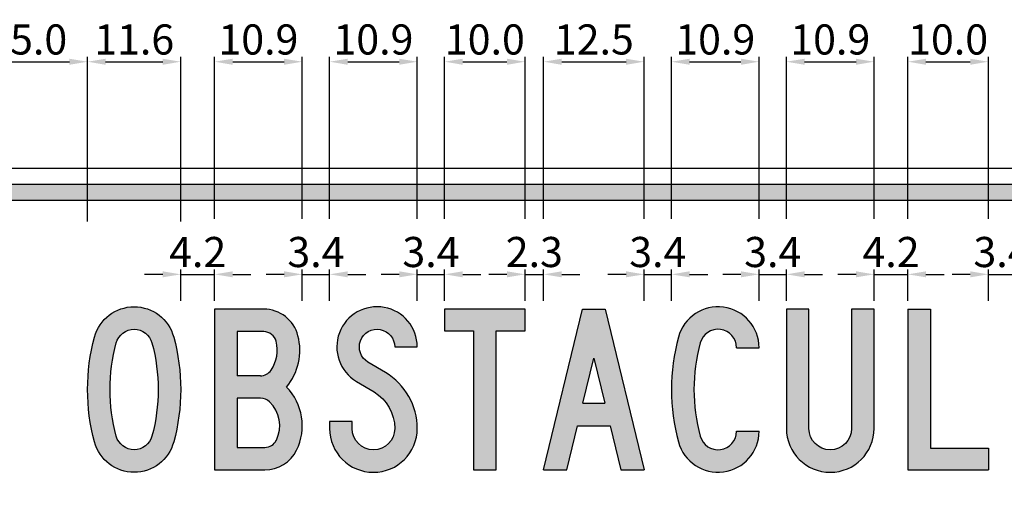
# Model space of a CAD drawing. Units: metres. Extents: x 1707 to 1908, y -1301 to -914.
# Drawn here: x 1902 to 1904, y -1296 to -1295 of the extents above; entities that cross this region are included whole.
import ezdxf

# ---------------------------------------------------------------- set-up
doc = ezdxf.new("R2010")
doc.units = ezdxf.units.M
doc.layers.add('C-SIGN-HCH6', color=86, linetype='Continuous')
doc.layers.add('X-DIM', color=40, linetype='Continuous')
doc.styles.add('ROMANS', font='ROMANS.SHX', dxfattribs={"width": 0.75})
doc.dimstyles.new('SEÑALES', dxfattribs={"dimscale": 0, "dimtxt": 2.5, "dimasz": 1.5, "dimexe": 0.4, "dimexo": 0.7, "dimgap": 0.6, "dimtad": 1, "dimdec": 1, "dimlfac": 100, "dimzin": 4, "dimdsep": 46, "dimtxsty": 'ROMANS', "dimcen": 0.09, "dimdle": 1, "dimclrd": 40, "dimclre": 40, "dimclrt": 7, "dimadec": 0, "dimazin": 0, "dimtfac": 1, "dimtdec": 1, "dimtix": 1, "dimtmove": 0, "dimatfit": 3, "dimfxl": 1, "dimtolj": 1, "dimtzin": 15, "dimarcsym": 0})

# ---------------------------------------------------------------- blocks, each defined once
blk = doc.blocks.new('DMAYO')
for points in [[(57.9, 203, -0.338736), (107.1, 165.3, -0.132963), (107.1, 34.7, -0.338736), (57.9, -3, -0.338736), (8.7, 34.7, -0.132963), (8.7, 165.3, -0.338736)], [(57.9, 175, -0.338736), (80.1, 158, -0.132963), (80.1, 42, -0.338736), (57.9, 25, -0.338736), (35.7, 42, -0.132963), (35.7, 158, -0.338736)]]:
    blk.add_lwpolyline(points, format="xyb", close=True)
blk = doc.blocks.new('DMAYB')
for p, q in [((61.1, 172), (28, 172)), ((28, 172), (28, 117.1)), ((57, 117.1), (28, 117.1)), ((28, 89.1), (28, 28)), ((57.2, 89.1), (28, 89.1)), ((28, 28), (62.4, 28))]:
    blk.add_line(p, q)
blk.add_lwpolyline([(89.5, 103.1, 0.240466), (103.7, 167, 0.341999), (61.1, 200), (0, 200), (0, 0), (62.4, 0, 0.286255), (102, 24.6, 0.316729)], format="xyb", close=True)
blk.add_lwpolyline([(57, 117.1, 0.246536), (70.2, 124, 0.217488), (76.6, 160)], format="xyb")
for centre, radius, start, end in [((61.1, 156), 16, 14.4775, 90), ((57.2, 73.1), 16, 46.3833, 90), ((40, 55), 41, 333.8961, 46.3833), ((62.4, 44), 16, 270, 333.8961)]:
    blk.add_arc(centre, radius, start, end)
blk = doc.blocks.new('DMAYS')
blk.add_lwpolyline([(0, 60), (0, 51.5, 1), (109, 51.5, 0.263605), (69.6, 121), (47.7, 134.1, -1.715933), (81, 153), (109, 153, 1.715933), (33.3, 110.1), (55.2, 97, -0.263605), (81, 51.5, -1), (28, 51.5), (28, 60)], format="xyb", close=True)
blk = doc.blocks.new('DMAYT')
blk.add_lwpolyline([(100, 200), (0, 200), (0, 173), (36, 173), (36, 0), (64, 0), (64, 173), (100, 173)], close=True)
blk = doc.blocks.new('DMAYA')
for p, q in [((0, 0), (48.5, 200)), ((48.5, 200), (76.5, 200)), ((48.5, 200), (76.5, 200)), ((76.5, 200), (125, 0)), ((48.9, 83), (62.5, 138.9)), ((62.5, 138.9), (76.1, 83)), ((48.9, 83), (76.1, 83)), ((28.8, 0), (42.1, 55)), ((42.1, 55), (82.9, 55)), ((82.9, 55), (96.2, 0)), ((0, 0), (28.8, 0)), ((96.2, 0), (125, 0))]:
    blk.add_line(p, q)
blk = doc.blocks.new('DMAYC')
for p, q in [((80.9, 152), (108.9, 152)), ((80.9, 48), (108.9, 48))]:
    blk.add_line(p, q)
for points in [[(108.9, 152, 0.875838), (8.7, 165.3, 0.132963), (8.7, 34.7, 0.875838), (108.9, 48)], [(80.9, 152, 0.875838), (35.7, 158, 0.132963), (35.7, 42, 0.875838), (80.9, 48, 0.875838)]]:
    blk.add_lwpolyline(points, format="xyb")
blk = doc.blocks.new('DMAYU')
blk.add_lwpolyline([(81, 200), (81, 51.5, -1), (28, 51.5), (28, 200), (0, 200), (0, 51.5, 1), (109, 51.5), (109, 200)], format="xyb", close=True)
blk = doc.blocks.new('DMAYL')
for p, q in [((0, 200), (28, 200)), ((0, 200), (0, 0)), ((28, 200), (28, 27)), ((28, 27), (100, 27)), ((100, 27), (100, 0)), ((0, 0), (100, 0))]:
    blk.add_line(p, q)
blk = doc.blocks.new('*D281')
at = {"layer": 'DEFPOINTS', "color": 0}
for p in [(1902.6901, -1295.5252), (1902.6481, -1295.5685), (1902.6901, -1295.5685)]:
    blk.add_point(p, dxfattribs=at)
at = {"layer": 'X-DIM', "color": 40, "lineweight": -2}
for p, q in [((1902.6256, -1295.5252), (1902.6031, -1295.5252)), ((1902.6481, -1295.558), (1902.6481, -1295.5192)), ((1902.6481, -1295.5252), (1902.6901, -1295.5252)), ((1902.6901, -1295.558), (1902.6901, -1295.5192)), ((1902.7126, -1295.5252), (1902.7351, -1295.5252))]:
    blk.add_line(p, q, dxfattribs=at)
at = {"layer": 'X-DIM', "color": 40}
for points in [[(1902.6256, -1295.5214), (1902.6256, -1295.5289), (1902.6481, -1295.5252)], [(1902.7126, -1295.5214), (1902.7126, -1295.5289), (1902.6901, -1295.5252)]]:
    blk.add_solid(points, dxfattribs=at)
at = {"layer": 'X-DIM', "color": 7, "insert": (1902.6691, -1295.4974), "char_height": 0.0375, "attachment_point": 5, "style": 'ROMANS'}
blk.add_mtext('\\A1;4.2', dxfattribs=at)
blk = doc.blocks.new('*D282')
at = {"layer": 'DEFPOINTS', "color": 0}
for p in [(1902.8331, -1295.5252), (1902.7991, -1295.5685), (1902.8331, -1295.5685)]:
    blk.add_point(p, dxfattribs=at)
at = {"layer": 'X-DIM', "color": 40, "lineweight": -2}
for p, q in [((1902.7766, -1295.5252), (1902.7541, -1295.5252)), ((1902.7991, -1295.558), (1902.7991, -1295.5192)), ((1902.7991, -1295.5252), (1902.8331, -1295.5252)), ((1902.8331, -1295.558), (1902.8331, -1295.5192)), ((1902.8556, -1295.5252), (1902.8781, -1295.5252))]:
    blk.add_line(p, q, dxfattribs=at)
at = {"layer": 'X-DIM', "color": 40}
for points in [[(1902.7766, -1295.5214), (1902.7766, -1295.5289), (1902.7991, -1295.5252)], [(1902.8556, -1295.5214), (1902.8556, -1295.5289), (1902.8331, -1295.5252)]]:
    blk.add_solid(points, dxfattribs=at)
at = {"layer": 'X-DIM', "color": 7, "insert": (1902.8161, -1295.4974), "char_height": 0.0375, "attachment_point": 5, "style": 'ROMANS'}
blk.add_mtext('\\A1;3.4', dxfattribs=at)
blk = doc.blocks.new('*D283')
at = {"layer": 'DEFPOINTS', "color": 0}
for p in [(1902.9761, -1295.5252), (1902.9421, -1295.5685), (1902.9761, -1295.5685)]:
    blk.add_point(p, dxfattribs=at)
at = {"layer": 'X-DIM', "color": 40, "lineweight": -2}
for p, q in [((1902.9196, -1295.5252), (1902.8971, -1295.5252)), ((1902.9421, -1295.558), (1902.9421, -1295.5192)), ((1902.9421, -1295.5252), (1902.9761, -1295.5252)), ((1902.9761, -1295.558), (1902.9761, -1295.5192)), ((1902.9986, -1295.5252), (1903.0211, -1295.5252))]:
    blk.add_line(p, q, dxfattribs=at)
at = {"layer": 'X-DIM', "color": 40}
for points in [[(1902.9196, -1295.5214), (1902.9196, -1295.5289), (1902.9421, -1295.5252)], [(1902.9986, -1295.5214), (1902.9986, -1295.5289), (1902.9761, -1295.5252)]]:
    blk.add_solid(points, dxfattribs=at)
at = {"layer": 'X-DIM', "color": 7, "insert": (1902.9591, -1295.4974), "char_height": 0.0375, "attachment_point": 5, "style": 'ROMANS'}
blk.add_mtext('\\A1;3.4', dxfattribs=at)
blk = doc.blocks.new('*D284')
at = {"layer": 'DEFPOINTS', "color": 0}
for p in [(1903.0991, -1295.5252), (1903.0761, -1295.5685), (1903.0991, -1295.5685)]:
    blk.add_point(p, dxfattribs=at)
at = {"layer": 'X-DIM', "color": 40, "lineweight": -2}
for p, q in [((1903.0536, -1295.5252), (1903.0311, -1295.5252)), ((1903.0761, -1295.558), (1903.0761, -1295.5192)), ((1903.0761, -1295.5252), (1903.0991, -1295.5252)), ((1903.0991, -1295.558), (1903.0991, -1295.5192)), ((1903.1216, -1295.5252), (1903.1441, -1295.5252))]:
    blk.add_line(p, q, dxfattribs=at)
at = {"layer": 'X-DIM', "color": 40}
for points in [[(1903.0536, -1295.5214), (1903.0536, -1295.5289), (1903.0761, -1295.5252)], [(1903.1216, -1295.5214), (1903.1216, -1295.5289), (1903.0991, -1295.5252)]]:
    blk.add_solid(points, dxfattribs=at)
at = {"layer": 'X-DIM', "color": 7, "insert": (1903.0876, -1295.4974), "char_height": 0.0375, "attachment_point": 5, "style": 'ROMANS'}
blk.add_mtext('\\A1;2.3', dxfattribs=at)
blk = doc.blocks.new('*D285')
at = {"layer": 'DEFPOINTS', "color": 0}
for p in [(1903.2581, -1295.5252), (1903.2241, -1295.5685), (1903.2581, -1295.5685)]:
    blk.add_point(p, dxfattribs=at)
at = {"layer": 'X-DIM', "color": 40, "lineweight": -2}
for p, q in [((1903.2016, -1295.5252), (1903.1791, -1295.5252)), ((1903.2241, -1295.558), (1903.2241, -1295.5192)), ((1903.2241, -1295.5252), (1903.2581, -1295.5252)), ((1903.2581, -1295.558), (1903.2581, -1295.5192)), ((1903.2806, -1295.5252), (1903.3031, -1295.5252))]:
    blk.add_line(p, q, dxfattribs=at)
at = {"layer": 'X-DIM', "color": 40}
for points in [[(1903.2016, -1295.5214), (1903.2016, -1295.5289), (1903.2241, -1295.5252)], [(1903.2806, -1295.5214), (1903.2806, -1295.5289), (1903.2581, -1295.5252)]]:
    blk.add_solid(points, dxfattribs=at)
at = {"layer": 'X-DIM', "color": 7, "insert": (1903.2411, -1295.4974), "char_height": 0.0375, "attachment_point": 5, "style": 'ROMANS'}
blk.add_mtext('\\A1;3.4', dxfattribs=at)
blk = doc.blocks.new('*D286')
at = {"layer": 'DEFPOINTS', "color": 0}
for p in [(1903.401, -1295.5252), (1903.367, -1295.5685), (1903.401, -1295.5685)]:
    blk.add_point(p, dxfattribs=at)
at = {"layer": 'X-DIM', "color": 40, "lineweight": -2}
for p, q in [((1903.3445, -1295.5252), (1903.322, -1295.5252)), ((1903.367, -1295.558), (1903.367, -1295.5192)), ((1903.367, -1295.5252), (1903.401, -1295.5252)), ((1903.401, -1295.558), (1903.401, -1295.5192)), ((1903.4235, -1295.5252), (1903.446, -1295.5252))]:
    blk.add_line(p, q, dxfattribs=at)
at = {"layer": 'X-DIM', "color": 40}
for points in [[(1903.3445, -1295.5214), (1903.3445, -1295.5289), (1903.367, -1295.5252)], [(1903.4235, -1295.5214), (1903.4235, -1295.5289), (1903.401, -1295.5252)]]:
    blk.add_solid(points, dxfattribs=at)
at = {"layer": 'X-DIM', "color": 7, "insert": (1903.384, -1295.4974), "char_height": 0.0375, "attachment_point": 5, "style": 'ROMANS'}
blk.add_mtext('\\A1;3.4', dxfattribs=at)
blk = doc.blocks.new('*D287')
at = {"layer": 'DEFPOINTS', "color": 0}
for p in [(1903.552, -1295.5252), (1903.51, -1295.5685), (1903.552, -1295.5685)]:
    blk.add_point(p, dxfattribs=at)
at = {"layer": 'X-DIM', "color": 40, "lineweight": -2}
for p, q in [((1903.4875, -1295.5252), (1903.465, -1295.5252)), ((1903.51, -1295.558), (1903.51, -1295.5192)), ((1903.51, -1295.5252), (1903.552, -1295.5252)), ((1903.552, -1295.558), (1903.552, -1295.5192)), ((1903.5745, -1295.5252), (1903.597, -1295.5252))]:
    blk.add_line(p, q, dxfattribs=at)
at = {"layer": 'X-DIM', "color": 40}
for points in [[(1903.4875, -1295.5214), (1903.4875, -1295.5289), (1903.51, -1295.5252)], [(1903.5745, -1295.5214), (1903.5745, -1295.5289), (1903.552, -1295.5252)]]:
    blk.add_solid(points, dxfattribs=at)
at = {"layer": 'X-DIM', "color": 7, "insert": (1903.531, -1295.4974), "char_height": 0.0375, "attachment_point": 5, "style": 'ROMANS'}
blk.add_mtext('\\A1;4.2', dxfattribs=at)
blk = doc.blocks.new('*D288')
at = {"layer": 'DEFPOINTS', "color": 0}
for p in [(1903.686, -1295.5252), (1903.652, -1295.5685), (1903.686, -1295.5685)]:
    blk.add_point(p, dxfattribs=at)
at = {"layer": 'X-DIM', "color": 40, "lineweight": -2}
for p, q in [((1903.6295, -1295.5252), (1903.607, -1295.5252)), ((1903.652, -1295.558), (1903.652, -1295.5192)), ((1903.652, -1295.5252), (1903.686, -1295.5252)), ((1903.686, -1295.558), (1903.686, -1295.5192)), ((1903.7085, -1295.5252), (1903.731, -1295.5252))]:
    blk.add_line(p, q, dxfattribs=at)
at = {"layer": 'X-DIM', "color": 40}
for points in [[(1903.6295, -1295.5214), (1903.6295, -1295.5289), (1903.652, -1295.5252)], [(1903.7085, -1295.5214), (1903.7085, -1295.5289), (1903.686, -1295.5252)]]:
    blk.add_solid(points, dxfattribs=at)
at = {"layer": 'X-DIM', "color": 7, "insert": (1903.669, -1295.4974), "char_height": 0.0375, "attachment_point": 5, "style": 'ROMANS'}
blk.add_mtext('\\A1;3.4', dxfattribs=at)
blk = doc.blocks.new('*D298')
at = {"layer": 'DEFPOINTS', "color": 0}
for p in [(1902.5322, -1295.2606), (1902.3822, -1295.47), (1902.5322, -1295.47)]:
    blk.add_point(p, dxfattribs=at)
at = {"layer": 'X-DIM', "color": 40, "lineweight": -2}
for p, q in [((1902.3822, -1295.4595), (1902.3822, -1295.2546)), ((1902.5322, -1295.4595), (1902.5322, -1295.2546)), ((1902.4047, -1295.2606), (1902.5097, -1295.2606))]:
    blk.add_line(p, q, dxfattribs=at)
at = {"layer": 'X-DIM', "color": 40}
for points in [[(1902.4047, -1295.2569), (1902.4047, -1295.2644), (1902.3822, -1295.2606)], [(1902.5097, -1295.2569), (1902.5097, -1295.2644), (1902.5322, -1295.2606)]]:
    blk.add_solid(points, dxfattribs=at)
at = {"layer": 'X-DIM', "color": 7, "insert": (1902.4572, -1295.2329), "char_height": 0.0375, "attachment_point": 5, "style": 'ROMANS'}
blk.add_mtext('\\A1;15.0', dxfattribs=at)
blk = doc.blocks.new('*D299')
at = {"layer": 'DEFPOINTS', "color": 0}
for p in [(1902.6481, -1295.2606), (1902.5322, -1295.47), (1902.6481, -1295.47)]:
    blk.add_point(p, dxfattribs=at)
at = {"layer": 'X-DIM', "color": 40, "lineweight": -2}
for p, q in [((1902.5322, -1295.4595), (1902.5322, -1295.2546)), ((1902.6481, -1295.4595), (1902.6481, -1295.2546)), ((1902.5547, -1295.2606), (1902.6256, -1295.2606))]:
    blk.add_line(p, q, dxfattribs=at)
at = {"layer": 'X-DIM', "color": 40}
for points in [[(1902.5547, -1295.2569), (1902.5547, -1295.2644), (1902.5322, -1295.2606)], [(1902.6256, -1295.2569), (1902.6256, -1295.2644), (1902.6481, -1295.2606)]]:
    blk.add_solid(points, dxfattribs=at)
at = {"layer": 'X-DIM', "color": 7, "insert": (1902.5902, -1295.2329), "char_height": 0.0375, "attachment_point": 5, "style": 'ROMANS'}
blk.add_mtext('\\A1;11.6', dxfattribs=at)
blk = doc.blocks.new('*D300')
at = {"layer": 'DEFPOINTS', "color": 0}
for p in [(1902.7991, -1295.2606), (1902.6901, -1295.4666), (1902.7991, -1295.4666)]:
    blk.add_point(p, dxfattribs=at)
at = {"layer": 'X-DIM', "color": 40, "lineweight": -2}
for p, q in [((1902.6901, -1295.4561), (1902.6901, -1295.2546)), ((1902.7991, -1295.4561), (1902.7991, -1295.2546)), ((1902.7126, -1295.2606), (1902.7766, -1295.2606))]:
    blk.add_line(p, q, dxfattribs=at)
at = {"layer": 'X-DIM', "color": 40}
for points in [[(1902.7126, -1295.2569), (1902.7126, -1295.2644), (1902.6901, -1295.2606)], [(1902.7766, -1295.2569), (1902.7766, -1295.2644), (1902.7991, -1295.2606)]]:
    blk.add_solid(points, dxfattribs=at)
at = {"layer": 'X-DIM', "color": 7, "insert": (1902.7446, -1295.2329), "char_height": 0.0375, "attachment_point": 5, "style": 'ROMANS'}
blk.add_mtext('\\A1;10.9', dxfattribs=at)
blk = doc.blocks.new('*D301')
at = {"layer": 'DEFPOINTS', "color": 0}
for p in [(1902.9421, -1295.2606), (1902.8331, -1295.4666), (1902.9421, -1295.4666)]:
    blk.add_point(p, dxfattribs=at)
at = {"layer": 'X-DIM', "color": 40, "lineweight": -2}
for p, q in [((1902.8331, -1295.4561), (1902.8331, -1295.2546)), ((1902.9421, -1295.4561), (1902.9421, -1295.2546)), ((1902.8556, -1295.2606), (1902.9196, -1295.2606))]:
    blk.add_line(p, q, dxfattribs=at)
at = {"layer": 'X-DIM', "color": 40}
for points in [[(1902.8556, -1295.2569), (1902.8556, -1295.2644), (1902.8331, -1295.2606)], [(1902.9196, -1295.2569), (1902.9196, -1295.2644), (1902.9421, -1295.2606)]]:
    blk.add_solid(points, dxfattribs=at)
at = {"layer": 'X-DIM', "color": 7, "insert": (1902.8876, -1295.2329), "char_height": 0.0375, "attachment_point": 5, "style": 'ROMANS'}
blk.add_mtext('\\A1;10.9', dxfattribs=at)
blk = doc.blocks.new('*D302')
at = {"layer": 'DEFPOINTS', "color": 0}
for p in [(1903.0761, -1295.2606), (1902.9761, -1295.4666), (1903.0761, -1295.4666)]:
    blk.add_point(p, dxfattribs=at)
at = {"layer": 'X-DIM', "color": 40, "lineweight": -2}
for p, q in [((1902.9761, -1295.4561), (1902.9761, -1295.2546)), ((1903.0761, -1295.4561), (1903.0761, -1295.2546)), ((1902.9986, -1295.2606), (1903.0536, -1295.2606))]:
    blk.add_line(p, q, dxfattribs=at)
at = {"layer": 'X-DIM', "color": 40}
for points in [[(1902.9986, -1295.2569), (1902.9986, -1295.2644), (1902.9761, -1295.2606)], [(1903.0536, -1295.2569), (1903.0536, -1295.2644), (1903.0761, -1295.2606)]]:
    blk.add_solid(points, dxfattribs=at)
at = {"layer": 'X-DIM', "color": 7, "insert": (1903.0261, -1295.2329), "char_height": 0.0375, "attachment_point": 5, "style": 'ROMANS'}
blk.add_mtext('\\A1;10.0', dxfattribs=at)
blk = doc.blocks.new('*D303')
at = {"layer": 'DEFPOINTS', "color": 0}
for p in [(1903.2241, -1295.2606), (1903.0991, -1295.4666), (1903.2241, -1295.4666)]:
    blk.add_point(p, dxfattribs=at)
at = {"layer": 'X-DIM', "color": 40, "lineweight": -2}
for p, q in [((1903.0991, -1295.4561), (1903.0991, -1295.2546)), ((1903.2241, -1295.4561), (1903.2241, -1295.2546)), ((1903.1216, -1295.2606), (1903.2016, -1295.2606))]:
    blk.add_line(p, q, dxfattribs=at)
at = {"layer": 'X-DIM', "color": 40}
for points in [[(1903.1216, -1295.2569), (1903.1216, -1295.2644), (1903.0991, -1295.2606)], [(1903.2016, -1295.2569), (1903.2016, -1295.2644), (1903.2241, -1295.2606)]]:
    blk.add_solid(points, dxfattribs=at)
at = {"layer": 'X-DIM', "color": 7, "insert": (1903.1616, -1295.2329), "char_height": 0.0375, "attachment_point": 5, "style": 'ROMANS'}
blk.add_mtext('\\A1;12.5', dxfattribs=at)
blk = doc.blocks.new('*D304')
at = {"layer": 'DEFPOINTS', "color": 0}
for p in [(1903.367, -1295.2606), (1903.2581, -1295.4666), (1903.367, -1295.4666)]:
    blk.add_point(p, dxfattribs=at)
at = {"layer": 'X-DIM', "color": 40, "lineweight": -2}
for p, q in [((1903.2581, -1295.4561), (1903.2581, -1295.2546)), ((1903.367, -1295.4561), (1903.367, -1295.2546)), ((1903.2806, -1295.2606), (1903.3445, -1295.2606))]:
    blk.add_line(p, q, dxfattribs=at)
at = {"layer": 'X-DIM', "color": 40}
for points in [[(1903.2806, -1295.2569), (1903.2806, -1295.2644), (1903.2581, -1295.2606)], [(1903.3445, -1295.2569), (1903.3445, -1295.2644), (1903.367, -1295.2606)]]:
    blk.add_solid(points, dxfattribs=at)
at = {"layer": 'X-DIM', "color": 7, "insert": (1903.3125, -1295.2329), "char_height": 0.0375, "attachment_point": 5, "style": 'ROMANS'}
blk.add_mtext('\\A1;10.9', dxfattribs=at)
blk = doc.blocks.new('*D305')
at = {"layer": 'DEFPOINTS', "color": 0}
for p in [(1903.51, -1295.2606), (1903.401, -1295.4666), (1903.51, -1295.4666)]:
    blk.add_point(p, dxfattribs=at)
at = {"layer": 'X-DIM', "color": 40, "lineweight": -2}
for p, q in [((1903.401, -1295.4561), (1903.401, -1295.2546)), ((1903.51, -1295.4561), (1903.51, -1295.2546)), ((1903.4235, -1295.2606), (1903.4875, -1295.2606))]:
    blk.add_line(p, q, dxfattribs=at)
at = {"layer": 'X-DIM', "color": 40}
for points in [[(1903.4235, -1295.2569), (1903.4235, -1295.2644), (1903.401, -1295.2606)], [(1903.4875, -1295.2569), (1903.4875, -1295.2644), (1903.51, -1295.2606)]]:
    blk.add_solid(points, dxfattribs=at)
at = {"layer": 'X-DIM', "color": 7, "insert": (1903.4555, -1295.2329), "char_height": 0.0375, "attachment_point": 5, "style": 'ROMANS'}
blk.add_mtext('\\A1;10.9', dxfattribs=at)
blk = doc.blocks.new('*D306')
at = {"layer": 'DEFPOINTS', "color": 0}
for p in [(1903.652, -1295.2606), (1903.552, -1295.4666), (1903.652, -1295.4666)]:
    blk.add_point(p, dxfattribs=at)
at = {"layer": 'X-DIM', "color": 40, "lineweight": -2}
for p, q in [((1903.552, -1295.4561), (1903.552, -1295.2546)), ((1903.652, -1295.4561), (1903.652, -1295.2546)), ((1903.5745, -1295.2606), (1903.6295, -1295.2606))]:
    blk.add_line(p, q, dxfattribs=at)
at = {"layer": 'X-DIM', "color": 40}
for points in [[(1903.5745, -1295.2569), (1903.5745, -1295.2644), (1903.552, -1295.2606)], [(1903.6295, -1295.2569), (1903.6295, -1295.2644), (1903.652, -1295.2606)]]:
    blk.add_solid(points, dxfattribs=at)
at = {"layer": 'X-DIM', "color": 7, "insert": (1903.602, -1295.2329), "char_height": 0.0375, "attachment_point": 5, "style": 'ROMANS'}
blk.add_mtext('\\A1;10.0', dxfattribs=at)

msp = doc.modelspace()

# ---------------------------------------------------------------- hatches: boundary and pattern name
h = msp.add_hatch(color=256)
h.dxf.hatch_style = 1
h.paths.add_polyline_path([(1904.2559, -1295.4585, 0.414214), (1904.2109, -1295.4135), (1901.0409, -1295.4135, 0.414214), (1900.9959, -1295.4585), (1900.9959, -1296.2285, 0.414214), (1901.0409, -1296.2735), (1904.2109, -1296.2735, 0.414214), (1904.2559, -1296.2285)])
h.paths.add_polyline_path([(1901.0159, -1295.4585, -0.414214), (1901.0409, -1295.4335), (1904.2109, -1295.4335, -0.414214), (1904.2359, -1295.4585), (1904.2359, -1296.2285, -0.414214), (1904.2109, -1296.2535), (1901.0409, -1296.2535, -0.414214), (1901.0159, -1296.2285)], flags=16)
h.paths.add_polyline_path([(1901.3064, -1295.5685), (1901.3353, -1295.5685), (1901.3874, -1295.6859), (1901.3874, -1295.5685), (1901.4154, -1295.5685), (1901.4154, -1295.7685), (1901.3934, -1295.7685), (1901.3344, -1295.6355), (1901.3344, -1295.7685), (1901.3064, -1295.7685)], flags=0)
h.paths.add_polyline_path([(1901.5153, -1295.5655, -0.338736), (1901.5646, -1295.6031, -0.132963), (1901.5646, -1295.7338, -0.338736), (1901.5153, -1295.7715, -0.338736), (1901.4661, -1295.7338, -0.132963), (1901.4661, -1295.6031, -0.338736)], flags=0)
h.paths.add_polyline_path([(1901.1748, -1295.9215, -0.221115), (1901.2949, -1295.9391), (1901.2741, -1295.9708, 0.221115), (1901.1856, -1295.9579, 0.773412), (1901.1867, -1295.9869), (1901.2641, -1296.0041, -0.742507), (1901.2721, -1296.111, -0.255078), (1901.1239, -1296.0915), (1901.1463, -1296.0608, 0.255078), (1901.2584, -1296.0756, 0.742507), (1901.2558, -1296.0412), (1901.1784, -1296.024, -0.773412)], flags=0)
h.paths.add_polyline_path([(1901.4931, -1295.6105, -0.338736), (1901.5153, -1295.5935, -0.338736), (1901.5375, -1295.6105, -0.132963), (1901.5375, -1295.7265, -0.338736), (1901.5153, -1295.7435, -0.338736), (1901.4931, -1295.7265, -0.132963)], flags=0)
h.paths.add_polyline_path([(1901.5589, -1296.0185, -1), (1901.3529, -1296.0185, -1)], flags=0)
h.paths.add_polyline_path([(1901.5209, -1296.0185, -1), (1901.3909, -1296.0185, -1)], flags=0)
h.paths.add_polyline_path([(1901.7232, -1295.5685), (1901.7712, -1295.5685, -0.348682), (1901.8257, -1295.6118, -0.114899), (1901.8257, -1295.7252, -0.348682), (1901.7712, -1295.7685), (1901.7232, -1295.7685)], flags=0)
h.paths.add_polyline_path([(1901.7512, -1295.5965), (1901.7712, -1295.5965, -0.348682), (1901.7985, -1295.6181, -0.114899), (1901.7985, -1295.7188, -0.348682), (1901.7712, -1295.7405), (1901.7512, -1295.7405)], flags=0)
h.paths.add_polyline_path([(1901.6149, -1295.9185), (1901.7369, -1295.9185, -0.713105), (1901.7696, -1296.0132, -0.778349), (1901.7429, -1296.1185), (1901.6149, -1296.1185)], flags=0)
h.paths.add_polyline_path([(1901.6529, -1295.9565), (1901.7369, -1295.9565, -0.414213), (1901.7519, -1295.9715, -0.414214), (1901.7292, -1295.9942), (1901.6529, -1295.9942)], flags=0)
h.paths.add_polyline_path([(1901.6529, -1296.0322), (1901.7299, -1296.0322, -0.410207), (1901.7609, -1296.0628, -0.408957), (1901.7429, -1296.0805), (1901.6529, -1296.0805)], flags=0)
h.paths.add_polyline_path([(1901.8742, -1295.5685), (1901.9712, -1295.5685), (1901.9712, -1295.5965), (1901.9022, -1295.5965), (1901.9022, -1295.6465), (1901.9442, -1295.6465), (1901.9442, -1295.6745), (1901.9022, -1295.6745), (1901.9022, -1295.7405), (1901.9742, -1295.7405), (1901.9742, -1295.7685), (1901.8742, -1295.7685)], flags=0)
h.paths.add_polyline_path([(1901.8549, -1295.9185), (1901.9729, -1295.9185, -0.821131), (1901.997, -1296.0397), (1902.0389, -1296.1185), (1901.9959, -1296.1185), (1901.9559, -1296.0435), (1901.8929, -1296.0435), (1901.8929, -1296.1185), (1901.8549, -1296.1185)], flags=0)
h.paths.add_polyline_path([(1901.8929, -1295.9565), (1901.9729, -1295.9565, -1), (1901.9729, -1296.0065), (1901.8929, -1296.0065)], flags=0)
h = msp.add_hatch(color=256)
h.dxf.hatch_style = 1
h.paths.add_polyline_path([(1902.5902, -1295.5655, 0.338736), (1902.5409, -1295.6031, 0.132963), (1902.5409, -1295.7338, 0.338736), (1902.5902, -1295.7715, 0.338736), (1902.6394, -1295.7338, 0.132963), (1902.6394, -1295.6031, 0.338736)])
h.paths.add_polyline_path([(1902.5902, -1295.5935, -0.338736), (1902.6124, -1295.6105, -0.132963), (1902.6124, -1295.7265, -0.338736), (1902.5902, -1295.7435, -0.338736), (1902.568, -1295.7265, -0.132963), (1902.568, -1295.6105, -0.338736)], flags=16)
h.paths.add_polyline_path([(1902.7512, -1295.5685), (1902.6901, -1295.5685), (1902.6901, -1295.7685), (1902.7525, -1295.7685, 0.286255), (1902.792, -1295.7438, 0.316729), (1902.7795, -1295.6654, 0.240466), (1902.7938, -1295.6015, 0.341999)])
h.paths.add_polyline_path([(1902.7181, -1295.5965), (1902.7512, -1295.5965, -0.341999), (1902.7667, -1295.6085, -0.217488), (1902.7603, -1295.6445, -0.246536), (1902.7471, -1295.6514), (1902.7181, -1295.6514)], flags=16)
h.paths.add_polyline_path([(1902.7181, -1295.6794), (1902.7473, -1295.6794, -0.192645), (1902.7584, -1295.6838, -0.327271), (1902.7669, -1295.7315, -0.286255), (1902.7525, -1295.7405), (1902.7181, -1295.7405)], flags=16)
h.paths.add_polyline_path([(1902.8664, -1295.6584), (1902.8883, -1295.6715, -0.263605), (1902.9141, -1295.717, -1), (1902.8611, -1295.717), (1902.8611, -1295.7085), (1902.8331, -1295.7085), (1902.8331, -1295.717, 1), (1902.9421, -1295.717, 0.263605), (1902.9027, -1295.6475), (1902.8808, -1295.6343, -1.715933), (1902.9141, -1295.6155), (1902.9421, -1295.6155, 1.715933)])
h.paths.add_polyline_path([(1903.0761, -1295.5685), (1902.9761, -1295.5685), (1902.9761, -1295.5955), (1903.0121, -1295.5955), (1903.0121, -1295.7685), (1903.0401, -1295.7685), (1903.0401, -1295.5955), (1903.0761, -1295.5955)])
h.paths.add_polyline_path([(1903.1756, -1295.5685), (1903.1476, -1295.5685), (1903.0991, -1295.7685), (1903.1279, -1295.7685), (1903.1412, -1295.7135), (1903.1819, -1295.7135), (1903.1953, -1295.7685), (1903.2241, -1295.7685)])
h.paths.add_polyline_path([(1903.1616, -1295.6296), (1903.1751, -1295.6855), (1903.148, -1295.6855)], flags=16)
h.paths.add_polyline_path([(1903.2668, -1295.6031, 0.132963), (1903.2668, -1295.7338, 0.875838), (1903.367, -1295.7205), (1903.339, -1295.7205, -0.875838), (1903.2938, -1295.7265, -0.132963), (1903.2938, -1295.6105, -0.875838), (1903.339, -1295.6165), (1903.367, -1295.6165, 0.875838)])
h.paths.add_polyline_path([(1903.429, -1295.5685), (1903.401, -1295.5685), (1903.401, -1295.717, 1), (1903.51, -1295.717), (1903.51, -1295.5685), (1903.482, -1295.5685), (1903.482, -1295.717, -1), (1903.429, -1295.717)])
h.paths.add_polyline_path([(1903.58, -1295.5685), (1903.552, -1295.5685), (1903.552, -1295.7685), (1903.652, -1295.7685), (1903.652, -1295.7415), (1903.58, -1295.7415)])
h.paths.add_polyline_path([(1903.7439, -1295.5655, 0.338736), (1903.6947, -1295.6031, 0.132963), (1903.6947, -1295.7338, 0.338736), (1903.7439, -1295.7715, 0.338736), (1903.7931, -1295.7338, 0.132963), (1903.7931, -1295.6031, 0.338736)])
h.paths.add_polyline_path([(1903.7439, -1295.5935, -0.338736), (1903.7661, -1295.6105, -0.132963), (1903.7661, -1295.7265, -0.338736), (1903.7439, -1295.7435, -0.338736), (1903.7217, -1295.7265, -0.132963), (1903.7217, -1295.6105, -0.338736)], flags=16)
h.paths.add_polyline_path([(1903.8691, -1295.6584), (1903.8911, -1295.6715, -0.263605), (1903.9168, -1295.717, -1), (1903.8638, -1295.717), (1903.8638, -1295.7085), (1903.8358, -1295.7085), (1903.8358, -1295.717, 1), (1903.9448, -1295.717, 0.263605), (1903.9055, -1295.6475), (1903.8835, -1295.6343, -1.715933), (1903.9168, -1295.6155), (1903.9448, -1295.6155, 1.715933)])

# ---------------------------------------------------------------- linework, layer by layer
at = {"layer": 'C-SIGN-HCH6'}
for points in [[(1901.0409, -1296.2935), (1904.2109, -1296.2935, 0.414214), (1904.2759, -1296.2285), (1904.2759, -1295.4585, 0.414214), (1904.2109, -1295.3935), (1901.0409, -1295.3935, 0.414214), (1900.9759, -1295.4585), (1900.9759, -1296.2285, 0.414214)], [(1901.0409, -1296.2735), (1904.2109, -1296.2735, 0.414214), (1904.2559, -1296.2285), (1904.2559, -1295.4585, 0.414214), (1904.2109, -1295.4135), (1901.0409, -1295.4135, 0.414214), (1900.9959, -1295.4585), (1900.9959, -1296.2285, 0.414214)], [(1901.0409, -1296.2535), (1904.2109, -1296.2535, 0.414214), (1904.2359, -1296.2285), (1904.2359, -1295.4585, 0.414214), (1904.2109, -1295.4335), (1901.0409, -1295.4335, 0.414214), (1901.0159, -1295.4585), (1901.0159, -1296.2285, 0.414214)]]:
    msp.add_lwpolyline(points, format="xyb", close=True, dxfattribs=at)

# ---------------------------------------------------------------- block references
at = {"xscale": 0.001, "yscale": 0.001, "zscale": 0.001}
for name, p in [('DMAYS', (1902.8331, -1295.7685)), ('DMAYC', (1903.2581, -1295.7685)), ('DMAYO', (1902.5322, -1295.7685)), ('DMAYB', (1902.6901, -1295.7685)), ('DMAYT', (1902.9761, -1295.7685)), ('DMAYA', (1903.0991, -1295.7685)), ('DMAYU', (1903.401, -1295.7685)), ('DMAYL', (1903.552, -1295.7685))]:
    msp.add_blockref(name, p, dxfattribs=at)

# ---------------------------------------------------------------- dimensions: what is measured, and where the dimension line sits
at = {"layer": 'X-DIM'}
for base, p1, p2, picture, middle in [((1902.5322, -1295.2606), (1902.3822, -1295.47), (1902.5322, -1295.47), '*D298', (1902.4572, -1295.2329)), ((1902.6481, -1295.2606), (1902.5322, -1295.47), (1902.6481, -1295.47), '*D299', (1902.5902, -1295.2329))]:
    dim = msp.add_linear_dim(base=base, p1=p1, p2=p2, dimstyle='SEÑALES', override={"dimscale": 0.015, "dimlfac": 99.999994, "dimtmove": 1}, dxfattribs=at)
    dim.commit()
    dim.dimension.update_dxf_attribs({"geometry": picture, "text_midpoint": middle})
for base, p1, p2, override, picture, middle in [((1902.7991, -1295.2606), (1902.6901, -1295.4666), (1902.7991, -1295.4666), {"dimscale": 0.015, "dimlfac": 99.999994}, '*D300', (1902.7446, -1295.2606)), ((1902.9421, -1295.2606), (1902.8331, -1295.4666), (1902.9421, -1295.4666), {"dimscale": 0.015, "dimlfac": 99.999994}, '*D301', (1902.8876, -1295.2606)), ((1903.0761, -1295.2606), (1902.9761, -1295.4666), (1903.0761, -1295.4666), {"dimscale": 0.015, "dimlfac": 99.999994}, '*D302', (1903.0261, -1295.2606)), ((1903.2241, -1295.2606), (1903.0991, -1295.4666), (1903.2241, -1295.4666), {"dimscale": 0.015, "dimlfac": 99.999994}, '*D303', (1903.1616, -1295.2606)), ((1903.367, -1295.2606), (1903.2581, -1295.4666), (1903.367, -1295.4666), {"dimscale": 0.015, "dimlfac": 99.999994}, '*D304', (1903.3125, -1295.2606)), ((1903.51, -1295.2606), (1903.401, -1295.4666), (1903.51, -1295.4666), {"dimscale": 0.015, "dimlfac": 99.999994}, '*D305', (1903.4555, -1295.2606)), ((1903.652, -1295.2606), (1903.552, -1295.4666), (1903.652, -1295.4666), {"dimscale": 0.015, "dimlfac": 99.999994}, '*D306', (1903.602, -1295.2606)), ((1902.6901, -1295.5252), (1902.6481, -1295.5685), (1902.6901, -1295.5685), {"dimscale": 0.015, "dimlfac": 99.999994}, '*D281', (1902.6691, -1295.5252)), ((1902.8331, -1295.5252), (1902.7991, -1295.5685), (1902.8331, -1295.5685), {"dimscale": 0.015, "dimlfac": 99.999994}, '*D282', (1902.8161, -1295.5252)), ((1902.9761, -1295.5252), (1902.9421, -1295.5685), (1902.9761, -1295.5685), {"dimscale": 0.015, "dimlfac": 99.999994}, '*D283', (1902.9591, -1295.5252)), ((1903.0991, -1295.5252), (1903.0761, -1295.5685), (1903.0991, -1295.5685), {"dimscale": 0.015, "dimlfac": 100}, '*D284', (1903.0876, -1295.5252)), ((1903.2581, -1295.5252), (1903.2241, -1295.5685), (1903.2581, -1295.5685), {"dimscale": 0.015, "dimlfac": 99.999994}, '*D285', (1903.2411, -1295.5252)), ((1903.401, -1295.5252), (1903.367, -1295.5685), (1903.401, -1295.5685), {"dimscale": 0.015, "dimlfac": 99.999994}, '*D286', (1903.384, -1295.5252)), ((1903.552, -1295.5252), (1903.51, -1295.5685), (1903.552, -1295.5685), {"dimscale": 0.015, "dimlfac": 100}, '*D287', (1903.531, -1295.5252)), ((1903.686, -1295.5252), (1903.652, -1295.5685), (1903.686, -1295.5685), {"dimscale": 0.015, "dimlfac": 99.999994}, '*D288', (1903.669, -1295.5252))]:
    dim = msp.add_linear_dim(base=base, p1=p1, p2=p2, dimstyle='SEÑALES', override=override, dxfattribs=at)
    dim.commit()
    dim.dimension.update_dxf_attribs({"geometry": picture, "text_midpoint": middle, "dimtype": 160})

doc.saveas('drawing.dxf')
